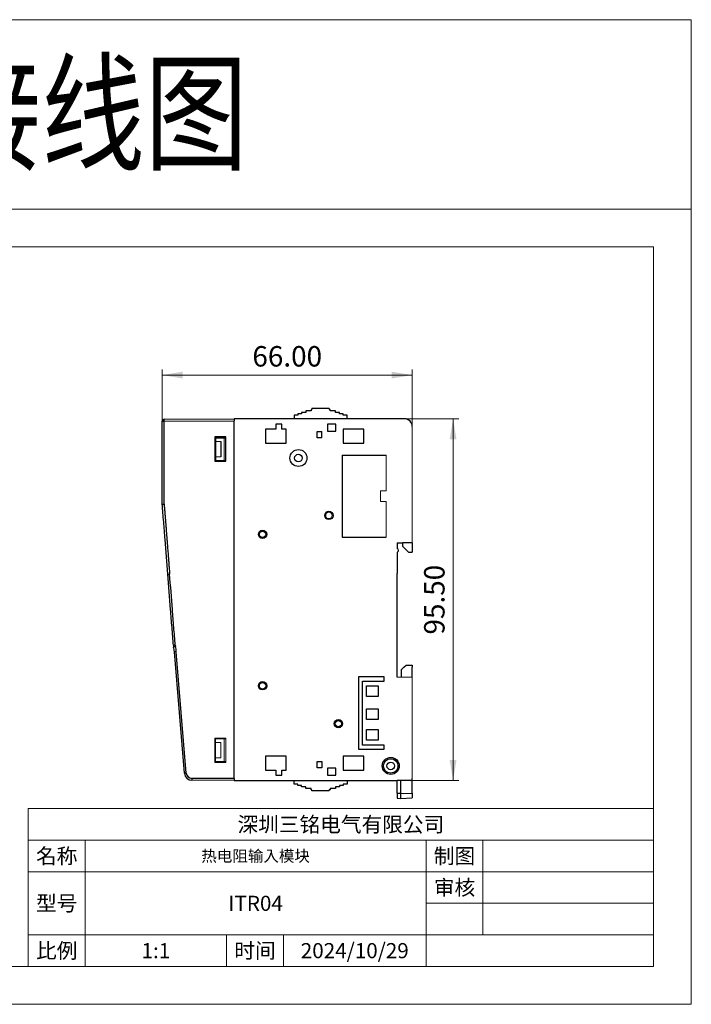
# Model space of a CAD drawing. Units: millimetres. Extents: x 1157 to 1454, y 3840 to 4100.
# Drawn here: x 1277 to 1454, y 3840 to 4100 of the extents above; entities that cross this region are included whole.
import ezdxf

# ---------------------------------------------------------------- set-up
doc = ezdxf.new("R2010")
doc.units = ezdxf.units.MM
doc.layers.get('0').update_dxf_attribs({"lineweight": 18})
doc.layers.add('DIM', color=3, linetype='Continuous', lineweight=13)
doc.layers.add('DWG', color=7, linetype='Continuous', lineweight=30)
doc.styles.add('标准', font='txt', dxfattribs={"width": 0.8})
doc.dimstyles.new('YanXiu', dxfattribs={"dimscale": 10, "dimtxt": 0.18, "dimasz": 0.18, "dimexe": 0.05, "dimexo": 0, "dimgap": 0.05, "dimtad": 1, "dimzin": 0, "dimdsep": 46, "dimtxsty": 'Standard', "dimcen": 0.05, "dimdle": 0.36, "dimclrd": 256, "dimclre": 256, "dimclrt": 4, "dimazin": 0, "dimtfac": 1, "dimtmove": 0, "dimatfit": 3, "dimfxl": 1, "dimtolj": 1, "dimarcsym": 0})

# ---------------------------------------------------------------- blocks, each defined once
blk = doc.blocks.new('*X3')
at = {"linetype": 'Continuous', "lineweight": 0}
for points in [[(1314.19, 4006.15), (1319.59, 4007.05), (1319.59, 4005.25)], [(1380.19, 4006.15), (1374.79, 4007.05), (1374.79, 4005.25)]]:
    blk.add_hatch(color=256, dxfattribs=at).paths.add_polyline_path(points, flags=0)
for p, q in [((1314.19, 3993.03), (1314.19, 4007.65)), ((1380.19, 3992.6), (1380.19, 4007.65)), ((1314.19, 4006.15), (1380.19, 4006.15))]:
    blk.add_line(p, q, dxfattribs=at)
at = {"color": 0, "lineweight": 0, "insert": (1347.19, 4010.41), "char_height": 5.4, "width": 36.45, "attachment_point": 5}
blk.add_mtext('66.00', dxfattribs=at)
blk = doc.blocks.new('*X4')
at = {"linetype": 'Continuous', "lineweight": 0}
for points in [[(1390.97, 3994.6), (1390.07, 3989.2), (1391.87, 3989.2)], [(1390.97, 3899.1), (1390.07, 3904.5), (1391.87, 3904.5)]]:
    blk.add_hatch(color=256, dxfattribs=at).paths.add_polyline_path(points, flags=0)
for p, q in [((1368.21, 3994.6), (1392.47, 3994.6)), ((1390.97, 3899.1), (1390.97, 3994.6)), ((1368.21, 3899.1), (1392.47, 3899.1))]:
    blk.add_line(p, q, dxfattribs=at)
at = {"color": 0, "lineweight": 0, "insert": (1386.72, 3946.85), "char_height": 5.4, "width": 36.3924, "attachment_point": 5, "rotation": 90}
blk.add_mtext('95.50', dxfattribs=at)

msp = doc.modelspace()

# ---------------------------------------------------------------- linework, layer by layer
at = {"color": 0, "lineweight": 0}
msp.add_line((1376.193, 3926.37), (1380.193, 3926.37), dxfattribs=at)
for points in [[(1156.85, 4100), (1453.85, 4100), (1453.85, 4050), (1156.85, 4050)], [(1156.85, 4050), (1453.85, 4050), (1453.85, 3840), (1156.85, 3840)], [(1166.85, 4040), (1443.85, 4040), (1443.85, 3850), (1166.85, 3850)]]:
    msp.add_lwpolyline(points, close=True)
at = {"layer": 'DIM'}
for p, q in [((1278.85, 3891.667), (1293.85, 3891.667)), ((1278.85, 3891.667), (1278.85, 3883.333)), ((1293.85, 3891.667), (1331.184, 3891.667)), ((1331.184, 3891.667), (1346.184, 3891.667)), ((1346.184, 3891.667), (1383.85, 3891.667)), ((1383.85, 3891.667), (1398.85, 3891.667)), ((1398.85, 3891.667), (1443.85, 3891.667)), ((1443.85, 3891.667), (1443.85, 3883.333)), ((1278.85, 3883.333), (1293.85, 3883.333)), ((1278.85, 3883.333), (1278.85, 3875)), ((1293.85, 3883.333), (1331.184, 3883.333)), ((1293.85, 3883.333), (1293.85, 3875)), ((1331.184, 3883.333), (1346.184, 3883.333)), ((1346.184, 3883.333), (1383.85, 3883.333)), ((1383.85, 3883.333), (1398.85, 3883.333)), ((1383.85, 3883.333), (1383.85, 3875)), ((1398.85, 3883.333), (1443.85, 3883.333)), ((1398.85, 3883.333), (1398.85, 3875)), ((1443.85, 3883.333), (1443.85, 3875)), ((1278.85, 3875), (1293.85, 3875)), ((1278.85, 3875), (1278.85, 3866.667)), ((1293.85, 3875), (1331.184, 3875)), ((1293.85, 3875), (1293.85, 3866.667)), ((1331.184, 3875), (1346.184, 3875)), ((1346.184, 3875), (1383.85, 3875)), ((1383.85, 3875), (1398.85, 3875)), ((1383.85, 3875), (1383.85, 3866.667)), ((1398.85, 3875), (1443.85, 3875)), ((1398.85, 3875), (1398.85, 3866.667)), ((1443.85, 3875), (1443.85, 3866.667)), ((1278.85, 3866.667), (1278.85, 3858.333)), ((1293.85, 3866.667), (1293.85, 3858.333)), ((1383.85, 3866.667), (1398.85, 3866.667)), ((1383.85, 3866.667), (1383.85, 3858.333)), ((1398.85, 3866.667), (1443.85, 3866.667)), ((1398.85, 3866.667), (1398.85, 3858.333)), ((1443.85, 3866.667), (1443.85, 3858.333)), ((1278.85, 3858.333), (1293.85, 3858.333)), ((1278.85, 3858.333), (1278.85, 3850)), ((1293.85, 3858.333), (1331.184, 3858.333)), ((1293.85, 3858.333), (1293.85, 3850)), ((1331.184, 3858.333), (1346.184, 3858.333)), ((1331.184, 3858.333), (1331.184, 3850)), ((1346.184, 3858.333), (1383.85, 3858.333)), ((1346.184, 3858.333), (1346.184, 3850)), ((1383.85, 3858.333), (1398.85, 3858.333)), ((1383.85, 3858.333), (1383.85, 3850)), ((1398.85, 3858.333), (1443.85, 3858.333)), ((1443.85, 3858.333), (1443.85, 3850)), ((1278.85, 3850), (1293.85, 3850)), ((1293.85, 3850), (1331.184, 3850)), ((1331.184, 3850), (1346.184, 3850)), ((1346.184, 3850), (1383.85, 3850)), ((1383.85, 3850), (1398.85, 3850)), ((1398.85, 3850), (1443.85, 3850))]:
    msp.add_line(p, q, dxfattribs=at)
at = {"layer": 'DWG', "linetype": 'Continuous', "lineweight": -2}
for p, q in [((1352.093, 3996.3), (1350.993, 3996.3)), ((1350.993, 3996.3), (1350.993, 3995.9)), ((1352.093, 3996.7), (1352.093, 3996.3)), ((1353.493, 3996.7), (1352.093, 3996.7)), ((1353.493, 3997.1), (1353.493, 3996.7)), ((1353.681, 3997.1), (1353.493, 3997.1)), ((1353.681, 3997.3), (1353.681, 3997.1)), ((1353.693, 3997.3), (1353.681, 3997.3)), ((1358.291, 3997.3), (1353.693, 3997.3)), ((1358.291, 3997.3), (1358.293, 3997.299)), ((1358.293, 3997.299), (1358.293, 3997.099)), ((1358.493, 3997.1), (1358.293, 3997.1)), ((1358.493, 3996.7), (1358.493, 3997.1)), ((1359.893, 3996.7), (1358.493, 3996.7)), ((1359.893, 3996.3), (1359.893, 3996.7)), ((1360.993, 3996.3), (1359.893, 3996.3)), ((1360.993, 3995.9), (1360.993, 3996.3)), ((1314.193, 3994.003), (1314.69, 3994.003)), ((1314.193, 3972.052), (1314.193, 3994.003)), ((1314.69, 3994.003), (1333.193, 3994.1)), ((1314.69, 3972.067), (1314.69, 3994.003)), ((1314.691, 3994.503), (1333.193, 3994.6)), ((1333.193, 3994.6), (1333.193, 3994.1)), ((1378.193, 3994.6), (1333.193, 3994.6)), ((1333.193, 3899.6), (1333.193, 3994.1)), ((1348.993, 3995.6), (1348.993, 3994.6)), ((1349.993, 3995.6), (1348.993, 3995.6)), ((1349.993, 3995.9), (1349.993, 3995.6)), ((1350.993, 3995.9), (1349.993, 3995.9)), ((1361.993, 3995.9), (1360.993, 3995.9)), ((1361.993, 3995.6), (1361.993, 3995.9)), ((1362.993, 3995.6), (1361.993, 3995.6)), ((1362.993, 3994.6), (1362.993, 3995.6)), ((1344.14, 3991.902), (1341.49, 3991.902)), ((1341.49, 3991.902), (1341.49, 3988.149)), ((1345.745, 3993.152), (1344.14, 3993.152)), ((1344.14, 3993.152), (1344.14, 3991.902)), ((1345.745, 3991.902), (1345.745, 3993.152)), ((1346.895, 3991.902), (1345.745, 3991.902)), ((1346.895, 3988.149), (1346.895, 3991.902)), ((1355.093, 3989.573), (1355.093, 3991.251)), ((1355.093, 3991.251), (1356.293, 3991.251)), ((1356.293, 3989.573), (1356.293, 3991.251)), ((1360.043, 3993.152), (1357.842, 3993.152)), ((1357.842, 3993.152), (1357.842, 3991.349)), ((1357.842, 3991.349), (1360.043, 3991.349)), ((1360.043, 3991.349), (1360.043, 3993.152)), ((1367.395, 3991.902), (1361.99, 3991.902)), ((1361.99, 3991.902), (1361.99, 3988.149)), ((1367.395, 3988.149), (1367.395, 3991.902)), ((1330.993, 3989.807), (1328.075, 3989.806)), ((1328.075, 3989.806), (1328.075, 3983.393)), ((1328.293, 3989.6), (1330.993, 3989.6)), ((1328.293, 3989.539), (1328.293, 3989.6)), ((1328.293, 3989.539), (1328.293, 3983.66)), ((1328.307, 3988.6), (1328.307, 3988.6)), ((1329.693, 3988.6), (1329.693, 3984.6)), ((1330.993, 3983.392), (1330.993, 3989.807)), ((1356.293, 3989.573), (1355.093, 3989.573)), ((1341.49, 3988.149), (1346.895, 3988.149)), ((1361.99, 3988.149), (1367.395, 3988.149)), ((1328.075, 3983.393), (1330.993, 3983.392)), ((1328.293, 3983.6), (1328.293, 3983.66)), ((1328.307, 3983.614), (1328.293, 3983.6)), ((1328.293, 3983.6), (1330.993, 3983.6)), ((1328.307, 3984.6), (1328.307, 3984.599)), ((1361.709, 3985.031), (1361.709, 3963.326)), ((1361.709, 3985.031), (1373.314, 3985.031)), ((1361.709, 3963.326), (1373.314, 3963.326)), ((1376.193, 3961.85), (1376.193, 3960.354)), ((1376.193, 3961.85), (1377.693, 3961.85)), ((1377.693, 3960.85), (1377.693, 3961.85)), ((1380.193, 3961.85), (1377.693, 3961.85)), ((1379.193, 3959.35), (1377.693, 3960.85)), ((1380.193, 3961.85), (1380.193, 3961.943)), ((1380.193, 3961.85), (1380.193, 3959.35)), ((1376.193, 3959.33), (1376.193, 3953.882)), ((1379.193, 3959.35), (1380.193, 3959.35)), ((1376.193, 3953.882), (1376.193, 3953.876)), ((1376.193, 3953.876), (1376.193, 3953.782)), ((1376.193, 3926.37), (1376.193, 3953.782)), ((1320.038, 3900.995), (1317.42, 3933.065)), ((1320.534, 3901.036), (1317.916, 3933.106)), ((1376.193, 3933.071), (1376.194, 3933.064)), ((1377.393, 3928.377), (1377.999, 3928.983)), ((1377.999, 3928.983), (1378.564, 3929.548)), ((1378.564, 3929.548), (1380.193, 3929.577)), ((1380.193, 3929.57), (1380.193, 3929.577)), ((1380.193, 3929.57), (1380.193, 3928.983)), ((1380.193, 3926.279), (1380.193, 3928.983)), ((1372.773, 3926.457), (1365.968, 3926.457)), ((1365.968, 3926.457), (1365.968, 3907.352)), ((1372.773, 3925.352), (1372.773, 3926.457)), ((1377.393, 3928.37), (1377.393, 3928.377)), ((1377.393, 3926.37), (1377.393, 3928.37)), ((1367.073, 3908.457), (1367.073, 3925.352)), ((1367.073, 3925.352), (1372.773, 3925.352)), ((1368.117, 3921.251), (1368.117, 3924.058)), ((1368.117, 3924.058), (1371.224, 3924.058)), ((1371.224, 3924.058), (1371.224, 3921.251)), ((1371.224, 3921.251), (1368.117, 3921.251)), ((1368.117, 3915.251), (1368.117, 3918.058)), ((1368.117, 3918.058), (1371.224, 3918.058)), ((1371.224, 3918.058), (1371.224, 3915.251)), ((1371.224, 3915.251), (1368.117, 3915.251)), ((1368.117, 3909.751), (1368.117, 3912.558)), ((1368.117, 3912.558), (1371.224, 3912.558)), ((1371.224, 3912.558), (1371.224, 3909.751)), ((1372.773, 3908.457), (1367.073, 3908.457)), ((1371.224, 3909.751), (1368.117, 3909.751)), ((1372.773, 3907.352), (1372.773, 3908.457)), ((1346.895, 3905.55), (1341.49, 3905.55)), ((1341.49, 3905.55), (1341.49, 3901.797)), ((1346.895, 3901.797), (1346.895, 3905.55)), ((1361.99, 3905.55), (1361.99, 3901.797)), ((1367.395, 3905.55), (1361.99, 3905.55)), ((1365.968, 3907.352), (1372.773, 3907.352)), ((1367.395, 3901.797), (1367.395, 3905.55)), ((1355.093, 3904.097), (1356.293, 3904.097)), ((1355.093, 3902.448), (1355.093, 3904.097)), ((1356.293, 3904.097), (1356.293, 3902.448)), ((1341.49, 3901.797), (1344.14, 3901.797)), ((1344.14, 3901.797), (1344.14, 3900.547)), ((1344.14, 3900.547), (1345.745, 3900.547)), ((1345.745, 3900.547), (1345.745, 3901.797)), ((1345.745, 3901.797), (1346.895, 3901.797)), ((1356.293, 3902.448), (1355.093, 3902.448)), ((1357.842, 3902.35), (1357.842, 3900.547)), ((1360.043, 3902.35), (1357.842, 3902.35)), ((1357.842, 3900.547), (1360.043, 3900.547)), ((1360.043, 3900.547), (1360.043, 3902.35)), ((1361.99, 3901.797), (1367.395, 3901.797)), ((1333.193, 3899.6), (1322.021, 3899.658)), ((1333.193, 3899.1), (1322.021, 3899.158)), ((1333.193, 3899.6), (1333.193, 3899.1)), ((1333.193, 3899.1), (1376.193, 3899.1)), ((1348.993, 3898.1), (1348.993, 3899.1)), ((1349.993, 3898.1), (1348.993, 3898.1)), ((1349.993, 3897.8), (1349.993, 3898.1)), ((1350.993, 3897.8), (1349.993, 3897.8)), ((1350.993, 3897.4), (1350.993, 3897.8)), ((1361.993, 3897.8), (1360.993, 3897.8)), ((1360.993, 3897.8), (1360.993, 3897.4)), ((1362.993, 3898.1), (1361.993, 3898.1)), ((1361.993, 3898.1), (1361.993, 3897.8)), ((1362.993, 3899.1), (1362.993, 3898.1)), ((1379.697, 3899.13), (1376.193, 3899.1)), ((1376.193, 3895.719), (1376.193, 3899.1)), ((1377.098, 3899.107), (1377.098, 3895.708)), ((1380.193, 3899.295), (1380.193, 3899.63)), ((1380.193, 3899.294), (1380.193, 3899.295)), ((1380.193, 3895.766), (1380.193, 3899.294)), ((1352.093, 3897.4), (1350.993, 3897.4)), ((1352.093, 3897), (1352.093, 3897.4)), ((1353.493, 3897), (1352.093, 3897)), ((1353.493, 3896.6), (1353.493, 3897)), ((1353.681, 3896.6), (1353.493, 3896.6)), ((1353.681, 3896.4), (1353.681, 3896.6)), ((1353.693, 3896.4), (1353.681, 3896.4)), ((1358.291, 3896.4), (1353.693, 3896.4)), ((1358.291, 3896.4), (1358.293, 3896.4)), ((1358.293, 3896.4), (1358.293, 3896.6)), ((1358.493, 3896.6), (1358.293, 3896.6)), ((1359.893, 3897), (1358.493, 3897)), ((1358.493, 3897), (1358.493, 3896.6)), ((1360.993, 3897.4), (1359.893, 3897.4)), ((1359.893, 3897.4), (1359.893, 3897)), ((1376.193, 3895.719), (1377.098, 3895.711)), ((1376.193, 3895.719), (1376.193, 3894.402)), ((1377.098, 3895.708), (1380.193, 3895.766)), ((1377.098, 3895.708), (1377.098, 3894.381)), ((1380.193, 3895.766), (1380.193, 3894.49)), ((1376.193, 3894.402), (1377.098, 3894.387)), ((1377.098, 3894.381), (1380.193, 3894.49))]:
    msp.add_line(p, q, dxfattribs=at)
at = {"layer": 'DWG', "linetype": 'Continuous', "lineweight": 0}
for p, q in [((1380.193, 3992.6), (1380.193, 3961.943)), ((1328.293, 3988.6), (1329.693, 3988.6)), ((1330.553, 3983.6), (1330.553, 3989.6)), ((1328.293, 3984.6), (1329.693, 3984.6)), ((1371.814, 3975.576), (1373.314, 3975.576)), ((1371.814, 3972.781), (1371.814, 3975.576)), ((1373.314, 3972.781), (1371.814, 3972.781)), ((1380.193, 3926.279), (1380.193, 3899.63)), ((1330.993, 3910.307), (1328.075, 3910.306)), ((1328.075, 3910.306), (1328.075, 3903.893)), ((1328.293, 3910.1), (1330.993, 3910.1)), ((1328.293, 3910.039), (1328.293, 3910.1)), ((1328.293, 3910.039), (1328.293, 3904.16)), ((1328.293, 3909.1), (1329.693, 3909.1)), ((1328.307, 3909.1), (1328.307, 3909.1)), ((1329.693, 3909.1), (1329.693, 3905.1)), ((1330.553, 3904.1), (1330.553, 3910.1)), ((1330.993, 3903.892), (1330.993, 3910.307)), ((1328.075, 3903.893), (1330.993, 3903.892)), ((1328.293, 3905.1), (1329.693, 3905.1)), ((1328.293, 3904.1), (1328.293, 3904.16)), ((1328.307, 3904.114), (1328.293, 3904.1)), ((1328.293, 3904.1), (1330.993, 3904.1)), ((1328.307, 3905.1), (1328.307, 3905.099))]:
    msp.add_line(p, q, dxfattribs=at)
at = {"layer": 'DWG', "color": 0, "linetype": 'Continuous', "lineweight": 0}
for p, q in [((1373.314, 3975.576), (1373.314, 3985.031)), ((1373.314, 3963.326), (1373.314, 3972.781))]:
    msp.add_line(p, q, dxfattribs=at)
at = {"layer": 'DWG', "linetype": 'Continuous', "lineweight": -2}
for centre, radius in [((1350.153, 3984.253), 2.237), ((1350.153, 3984.253), 1.001), ((1358.193, 3969.1), 1.101), ((1340.693, 3964.1), 1.101), ((1340.693, 3964.1), 0.85), ((1340.693, 3924.1), 1.101), ((1340.693, 3924.1), 0.85), ((1360.693, 3914.1), 1.101), ((1360.693, 3914.1), 0.85), ((1374.507, 3902.941), 2.237), ((1374.507, 3902.941), 1.902), ((1374.507, 3902.941), 1.001)]:
    msp.add_circle(centre, radius, dxfattribs=at)
at = {"layer": 'DWG', "linetype": 'Continuous', "lineweight": 0}
msp.add_circle((1358.193, 3969.1), 0.85, dxfattribs=at)
at = {"layer": 'DWG', "linetype": 'Continuous', "lineweight": -2}
for centre, radius, start, end in [((1314.693, 3994.003), 0.5, 90.3, 180), ((1378.193, 3992.6), 2, 0, 90), ((1376.001, 3959.842), 0.547, 290.56604, 69.43396), ((1309.447, 3932.414), 8, 4.66686, 13.83549), ((1322.031, 3901.158), 2, 184.66659, 269.7), ((1322.029, 3901.158), 1.5, 184.6665, 269.7), ((1379.693, 3899.63), 0.5, 270.5, 0)]:
    msp.add_arc(centre, radius, start, end, dxfattribs=at)
for centre, major_axis, ratio, start_param, end_param in [((1317.629, 3934.857), (-0.498, -0.042), 0.0004385, 4.7176066, 5.9393924), ((1317.7, 3934.447), (0.485, 0.12), 0.0012521, 1.5758804, 3.1415927), ((1309.444, 3932.414), (8.5, 0), 1, 0.081452, 0.2414749), ((1317.918, 3933.106), (0.498, 0.041), 0.000426, 1.576015, 3.1415927), ((1320.536, 3901.036), (-0.498, -0.041), 0.000426, 4.7176076, 6.2831853), ((1322.024, 3899.658), (-0.003, -0.5), 0.0052359, 4.7124164, 6.2831853)]:
    msp.add_ellipse(centre, major_axis=major_axis, ratio=ratio, start_param=start_param, end_param=end_param, dxfattribs=at)
for points, degree, knots in [([(1314.69, 3994.003), (1314.69, 3994.083), (1314.689, 3994.214), (1314.689, 3994.352), (1314.689, 3994.424), (1314.689, 3994.469), (1314.69, 3994.491), (1314.69, 3994.5), (1314.69, 3994.502), (1314.69, 3994.503), (1314.69, 3994.503), (1314.69, 3994.503), (1314.69, 3994.503)], 3, [0, 0, 0, 0, 0.15250559, 0.2491762, 0.32235368, 0.3744741, 0.43713164, 0.46849818, 0.48418617, 0.49203076, 0.49991941, 0.50002992, 0.50002992, 0.50002992, 0.50002992]), ([(1314.193, 3972.052), (1314.193, 3972.052), (1314.203, 3972.052), (1314.24, 3972.054), (1314.268, 3972.054), (1314.338, 3972.057), (1314.381, 3972.058), (1314.476, 3972.061), (1314.53, 3972.062), (1314.613, 3972.065), (1314.643, 3972.066), (1314.678, 3972.067), (1314.684, 3972.067), (1314.69, 3972.067)], 3, [0, 0, 0, 0, 0.10745192, 0.10745192, 0.21490237, 0.21490237, 0.32237614, 0.32237614, 0.42989904, 0.42989904, 0.48601216, 0.48601216, 0.49761589, 0.49761589, 0.49761589, 0.49761589]), ([(1315.661, 3953.622), (1315.422, 3956.663), (1315.183, 3959.704), (1314.822, 3964.296), (1314.7, 3965.847), (1314.452, 3968.95), (1314.289, 3970.499), (1314.193, 3972.052)], 3, [0, 0, 0, 0, 9.1503178, 9.1503178, 13.8193642, 13.8193642, 18.4884106, 18.4884106, 18.4884106, 18.4884106]), ([(1314.69, 3972.067), (1314.702, 3971.867), (1314.71, 3971.776), (1314.714, 3971.731), (1314.736, 3971.486), (1314.758, 3971.248), (1314.788, 3970.905), (1314.825, 3970.479), (1314.885, 3969.743), (1314.953, 3968.911), (1315.072, 3967.417), (1315.226, 3965.481), (1315.438, 3962.766), (1315.612, 3960.526), (1316.15, 3953.622)], 2, [0, 0, 0, 0.2907645, 0.2907645, 0.5815291, 0.5815291, 1.1630581, 1.1630581, 2.3261162, 2.3261162, 4.6522325, 4.6522325, 9.304465, 9.304465, 18.503044, 18.503044, 18.503044]), ([(1315.661, 3953.622), (1315.668, 3953.622), (1315.682, 3953.622), (1315.72, 3953.622), (1315.771, 3953.622), (1315.852, 3953.622), (1315.954, 3953.622), (1316.052, 3953.622), (1316.109, 3953.622), (1316.137, 3953.622), (1316.15, 3953.622)], 3, [0, 0, 0, 0, 0.06010397, 0.12222876, 0.18125134, 0.24459316, 0.36651446, 0.42770638, 0.46153134, 0.48893798, 0.48893798, 0.48893798, 0.48893798]), ([(1317.159, 3934.818), (1317.094, 3935.601), (1317.032, 3936.384), (1316.907, 3937.951), (1316.844, 3938.735), (1316.656, 3941.085), (1316.531, 3942.652), (1316.156, 3947.354), (1315.908, 3950.488), (1315.661, 3953.622)], 3, [0, 0, 0, 0, 2.3580103, 2.3580103, 4.7160205, 4.7160205, 9.432041, 9.432041, 18.8640821, 18.8640821, 18.8640821, 18.8640821]), ([(1317.626, 3934.857), (1317.56, 3935.638), (1317.5, 3936.42), (1317.377, 3937.984), (1317.314, 3938.766), (1317.129, 3941.112), (1317.006, 3942.675), (1316.638, 3947.367), (1316.394, 3950.494), (1316.15, 3953.622)], 3, [0, 0, 0, 0, 2.3528856, 2.3528856, 4.7057713, 4.7057713, 9.4115425, 9.4115425, 18.823085, 18.823085, 18.823085, 18.823085])]:
    msp.add_open_spline(points, degree=degree, knots=knots, dxfattribs=at)
for points, degree in [([(1314.193, 3972.052), (1314.193, 3972.052)], 1), ([(1317.159, 3934.818), (1317.154, 3934.651), (1317.175, 3934.488), (1317.214, 3934.327)], 3), ([(1317.626, 3934.857), (1317.641, 3934.675), (1317.697, 3934.447)], 2)]:
    msp.add_open_spline(points, degree=degree, dxfattribs=at)

# ---------------------------------------------------------------- texts
at = {"style": '标准', "width": 0.8}
msp.add_text('接线图', height=25, dxfattribs=at).set_placement((1254.993, 4062.827))
at = {"layer": 'DIM', "attachment_point": 5, "style": '标准'}
for s, insert, char_height, width in [('\\T1.1;深圳三铭电气有限公司', (1361.35, 3887.5), 4, 164.88), ('\\T1.1;名称', (1286.35, 3879.167), 4, 14.88), ('\\T1.1;热电阻输入模块', (1338.85, 3879.167), 3, 89.88), ('\\T1.1;制图', (1391.35, 3879.167), 4, 14.88), ('\\T1.1;审核', (1391.35, 3870.833), 4, 14.88), ('\\T1.1;型号', (1286.35, 3866.667), 4, 14.88), ('\\T1.1;ITR04', (1338.85, 3866.667), 4, 89.88), ('\\T1.1;比例', (1286.35, 3854.167), 4, 14.88), ('\\T1.1;1:1', (1312.517, 3854.167), 4, 37.21333), ('\\T1.1;时间', (1338.684, 3854.167), 4, 14.88), ('\\T1.1;2024/10/29', (1365.017, 3854.167), 4, 37.54667)]:
    msp.add_mtext(s, dxfattribs=dict(at, insert=insert, char_height=char_height, width=width))

# ---------------------------------------------------------------- dimensions: what is measured, and where the dimension line sits
at = {"color": 0, "lineweight": 0}
dim = msp.add_linear_dim(base=(1380.193, 4006.153), p1=(1314.193, 3993.033), p2=(1380.193, 3992.6), dimstyle='YanXiu', override={"dimscale": 30, "dimsah": 1, "dimclrt": 0, "dimtzin": 8}, dxfattribs=at)
dim.commit()
dim.dimension.update_dxf_attribs({"geometry": '*X3', "text_midpoint": (1347.193, 4010.409)})
dim = msp.add_linear_dim(base=(1390.975, 3994.6), p1=(1368.212, 3899.1), p2=(1368.212, 3994.6), angle=90, dimstyle='YanXiu', override={"dimscale": 30, "dimsah": 1, "dimclrt": 0, "dimtzin": 8}, dxfattribs=at)
dim.commit()
dim.dimension.update_dxf_attribs({"geometry": '*X4', "text_midpoint": (1386.719, 3946.85)})

doc.saveas('drawing.dxf')
